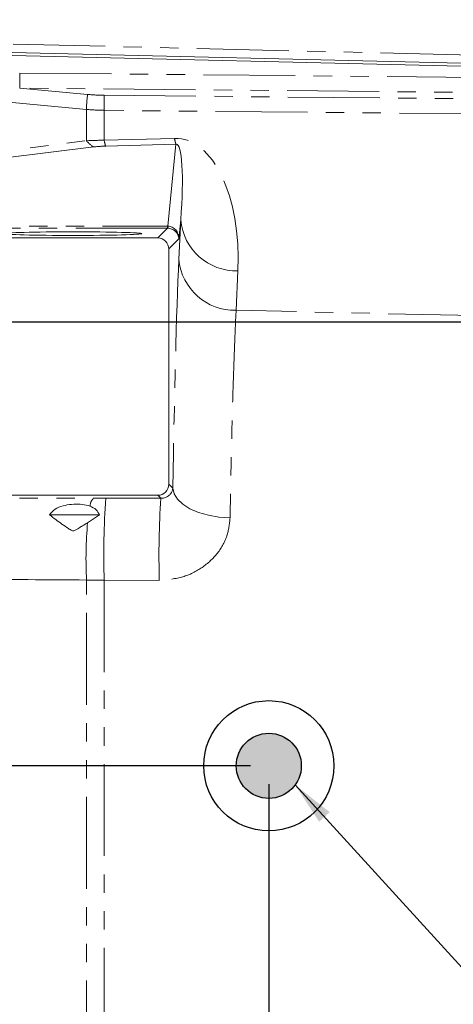
# Model space of a CAD drawing. Units: millimetres. Extents: x 11 to 1180, y 1 to 832.
# Drawn here: x 147 to 177, y 222 to 290 of the extents above; entities that cross this region are included whole.
import ezdxf

# ---------------------------------------------------------------- set-up
doc = ezdxf.new("R2010")
doc.units = ezdxf.units.MM
doc.linetypes.add('PHANTOM', pattern=[12.7, 6.35, -1.27, 1.27, -1.27, 1.27, -1.27])
doc.layers.add('002-TITLE-BLOCK', color=7, linetype='Continuous')
doc.layers.add('SLD-0', color=7, linetype='Continuous')
doc.styles.add('SLDTEXTSTYLE0', font='TXT', dxfattribs={"width": 0.605})
doc.dimstyles.new('SLDDIMSTYLE0', dxfattribs={"dimtxt": 3, "dimasz": 3, "dimexe": 0, "dimexo": 0.0625, "dimgap": 0.75, "dimtad": 0, "dimlfac": 2, "dimrnd": 1e-09, "dimzin": 12, "dimdsep": 46, "dimtxsty": 'SLDTEXTSTYLE0', "dimsah": 1, "dimcen": 0.09, "dimadec": 0, "dimazin": 0, "dimtfac": 1, "dimtdec": 3, "dimtofl": 0, "dimtmove": 0, "dimatfit": 3, "dimfxl": 0, "dimfrac": 2, "dimtolj": 1, "dimtzin": 12, "dimarcsym": 0})
doc.dimstyles.new('SLDDIMSTYLE3', dxfattribs={"dimtxt": 0, "dimasz": 3, "dimexe": 0, "dimexo": 0.0625, "dimgap": 0, "dimtad": 0, "dimtih": 1, "dimtoh": 1, "dimdec": 0, "dimrnd": 1e-09, "dimzin": 0, "dimdsep": 46, "dimtxsty": 'Standard', "dimsah": 1, "dimcen": 0.09, "dimadec": 0, "dimazin": 0, "dimtfac": 3, "dimtdec": 0, "dimtofl": 0, "dimtmove": 0, "dimatfit": 3, "dimfxl": 0, "dimfrac": 2, "dimtolj": 1, "dimtzin": 0, "dimarcsym": 0})

# ---------------------------------------------------------------- blocks, each defined once
blk = doc.blocks.new('*D42')
at = {"layer": '002-TITLE-BLOCK'}
for p, q in [((72.502, 269.459), (43.174, 269.459)), ((46.349, 269.459), (46.349, 238.789)), ((163.394, 238.789), (43.174, 238.789)), ((46.349, 238.789), (46.349, 232.634))]:
    blk.add_line(p, q, dxfattribs=at)
for points in [[(46.349, 269.459), (45.849, 266.459), (46.849, 266.459)], [(46.349, 238.789), (46.849, 241.789), (45.849, 241.789)]]:
    blk.add_solid(points, dxfattribs=at)
at = {"layer": '002-TITLE-BLOCK', "char_height": 3, "attachment_point": 1, "rotation": 90, "style": 'SLDTEXTSTYLE0'}
for s, insert in [('CENTER OF GRAVITY', (47.08, 188.402)), ('61.3', (42.482, 205.52))]:
    blk.add_mtext(s, dxfattribs=dict(at, insert=insert))
blk = doc.blocks.new('*D43')
at = {"layer": '002-TITLE-BLOCK'}
for p, q in [((164.664, 237.519), (164.664, 120.585)), ((107.379, 228.19), (107.379, 120.585)), ((107.379, 123.76), (112.913, 123.76)), ((164.664, 123.76), (159.13, 123.76))]:
    blk.add_line(p, q, dxfattribs=at)
for points in [[(107.379, 123.76), (110.379, 123.26), (110.379, 124.26)], [(164.664, 123.76), (161.664, 124.26), (161.664, 123.26)]]:
    blk.add_solid(points, dxfattribs=at)
at = {"layer": '002-TITLE-BLOCK', "char_height": 3, "attachment_point": 1, "style": 'SLDTEXTSTYLE0'}
for s, insert in [('114.6', (130.866, 127.627)), ('CENTER OF GRAVITY', (114.898, 123.028))]:
    blk.add_mtext(s, dxfattribs=dict(at, insert=insert))
blk = doc.blocks.new('*D45')
at = {"layer": '002-TITLE-BLOCK'}
for p, q in [((107.379, 310.73), (107.379, 419.385)), ((290.938, 253.006), (290.938, 419.385)), ((107.379, 416.21), (192.415, 416.21)), ((290.938, 416.21), (205.902, 416.21))]:
    blk.add_line(p, q, dxfattribs=at)
for points in [[(107.379, 416.21), (110.379, 415.71), (110.379, 416.71)], [(290.938, 416.21), (287.938, 416.71), (287.938, 415.71)]]:
    blk.add_solid(points, dxfattribs=at)
at = {"layer": '002-TITLE-BLOCK', "insert": (194.003, 417.778), "char_height": 3, "attachment_point": 1, "style": 'SLDTEXTSTYLE0'}
blk.add_mtext('367.1', dxfattribs=at)

msp = doc.modelspace()

# ---------------------------------------------------------------- hatches: boundary and pattern name
at = {"layer": '002-TITLE-BLOCK'}
h = msp.add_hatch(color=7, dxfattribs=at)
edge = h.paths.add_edge_path(flags=0)
edge.add_arc((164.663896, 238.789121), 2.25, 0, 360)

# ---------------------------------------------------------------- linework, layer by layer
at = {"color": 8, "linetype": 'PHANTOM', "lineweight": 0}
for p, q in [((147.001858, 288.657618), (206.41734, 287.242347)), ((147.445757, 286.660017), (210.38464, 286.055937)), ((152.067966, 284.145881), (140.635933, 285.212177)), ((147.445757, 285.619566), (152.140885, 285.181639)), ((210.38464, 285.015485), (147.445757, 285.619566)), ((153.28326, 285.123052), (205.437619, 284.622479)), ((152.067966, 281.979641), (152.067966, 284.145881)), ((153.28326, 284.082599), (153.28326, 282.016104)), ((205.437619, 283.582027), (153.28326, 284.082599)), ((140.611626, 280.571039), (152.067966, 281.979641)), ((153.28326, 282.016104), (158.144041, 282.143564)), ((158.250425, 281.737111), (153.389643, 281.609651)), ((157.697189, 276.076099), (158.250425, 281.737111)), ((152.563244, 281.548155), (140.8475, 280.107659)), ((158.573344, 276.510839), (158.44449, 275.192326)), ((158.449556, 273.787563), (158.573344, 276.510839)), ((140.481446, 276.076198), (157.6678, 276.076198)), ((157.6678, 275.939113), (140.481446, 275.939113)), ((156.991709, 275.26302), (157.6678, 275.939113)), ((157.6678, 276.076198), (157.6678, 275.939113)), ((158.44449, 275.192326), (157.753445, 274.501282)), ((162.529569, 272.991769), (162.405781, 270.268492)), ((179.273169, 269.885898), (162.405781, 270.268492)), ((157.753445, 258.244759), (158.032268, 257.965936)), ((139.820084, 257.319425), (152.563244, 257.27546)), ((152.563244, 257.27546), (153.389643, 257.273729)), ((153.389643, 257.273729), (157.203815, 257.270914)), ((157.203815, 257.270914), (156.991709, 257.483021)), ((152.067966, 217.597741), (152.067966, 251.623418)), ((153.28326, 251.608228), (152.067966, 251.623418)), ((157.097432, 251.602031), (153.28326, 251.608228)), ((153.28326, 251.608228), (153.28326, 217.260342))]:
    msp.add_line(p, q, dxfattribs=at)
at = {"color": 7, "linetype": 'Continuous', "lineweight": 15}
for p, q in [((144.961312, 287.914989), (208.439391, 286.402946)), ((144.967962, 288.13493), (208.446037, 286.622887)), ((133.750446, 275.26302), (156.991709, 275.26302)), ((157.753445, 274.501282), (157.753445, 258.244759)), ((156.991709, 257.483021), (133.750446, 257.483021)), ((152.986604, 256.137616), (149.48314, 256.137616)), ((152.965277, 256.137616), (152.139488, 255.588742))]:
    msp.add_line(p, q, dxfattribs=at)
at = {"color": 8, "linetype": 'PHANTOM', "lineweight": 0, "flags": 128}
msp.add_lwpolyline([(158.032268, 257.965936), (158.12293, 257.577446), (158.356931, 257.202976), (158.72582, 256.856039), (159.216292, 256.549155), (159.810639, 256.293399), (160.48742, 256.097999), (161.222212, 255.970008), (161.988493, 255.914045)], dxfattribs=at)
at = {"color": 8, "linetype": 'PHANTOM', "lineweight": 0}
for centre, radius, start, end in [((131.701928, 286.139791), 15.752421, 358.10745576, 1.89254424), ((158.816116, 284.191248), 6.748303, 171.56069827, 180.38518455), ((169.027116, 284.602826), 15.752448, 178.10745736, 181.89254264), ((153.446011, 283.061426), 1.751932, 218.13243481, 239.74282476), ((155.757581, 282.446573), 2.511487, 189.86924654, 199.46540878), ((160.617942, 282.573923), 2.511054, 189.86841818, 199.46623715), ((162.423153, 276.855511), 3.865207, 185.11602984, 271.57765206), ((157.26051, 276.084229), 0.436755, 340.59307233, 358.93334565), ((162.29936, 274.132228), 3.865201, 185.11593992, 271.57773728), ((153.079553, 256.702491), 0.771277, 132.02240254, 177.86696419), ((212.360152, 253.33267), 59.102055, 176.17654989, 181.67197696), ((216.186365, 253.328599), 59.114152, 176.17611377, 181.67369618), ((180.228899, 253.098791), 28.199554, 174.93432784, 182.99902844)]:
    msp.add_arc(centre, radius, start, end, dxfattribs=at)
for centre, major_axis, ratio, start_param, end_param in [((153.595762, 295.464409), (11.925786, 0.623693), 0.865617433, 4.544976884, 4.640969993), ((153.615709, 295.083783), (12.68851, 0.623916), 0.865686215, 4.547674357, 4.643667466), ((153.615709, 276.890232), (12.7, 0), 0.403750286, 1.596976266, 1.692969374), ((157.686635, 272.801566), (0.712604, 9.335645), 0.515122562, 4.772048382, 6.336069564), ((157.793018, 276.320636), (0.488844, 5.418218), 0.139873895, 4.760116845, 6.324138027), ((153.615709, 272.96471), (0, 8.647905), 0.998623349, 0.026179939, 0.122173048), ((157.141598, 270.72565), (2.229657, 4.991458), 0.864303429, 0.362358778, 0.36844869), ((157.141598, 274.651172), (0.711663, 1.241758), 0.480304233, 0.264685659, 0.270775571), ((157.682752, 275.192326), (0.705805, -0.295219), 0.971893084, 0.406409837, 1.970431019), ((157.682752, 275.192326), (0.036013, 0.883248), 0.861529022, 4.747501999, 6.311523181), ((159.022204, 235.825711), (0, 43.810235), 0.026185928, 0.522635857, 1.040989686)]:
    msp.add_ellipse(centre, major_axis=major_axis, ratio=ratio, start_param=start_param, end_param=end_param, dxfattribs=at)
at = {"color": 7, "linetype": 'Continuous', "lineweight": 15}
msp.add_ellipse((151.124046, 275.562326), major_axis=(4.7625, 0), ratio=0.026185922, dxfattribs=at)
for centre, major_axis in [((156.991185, 274.500759), (-0.539185, -0.539185)), ((156.991185, 258.245282), (-0.539185, 0.539185))]:
    msp.add_ellipse(centre, major_axis=major_axis, ratio=0.999315002, start_param=2.356537107, end_param=3.926648201, dxfattribs=at)
at = {"color": 8, "linetype": 'PHANTOM', "lineweight": 0}
for points, knots in [([(162.405781, 270.268492), (162.372431, 269.556655), (162.305374, 268.125386), (162.221203, 265.753641), (162.15011, 263.385728), (162.090867, 261.070088), (162.03614, 258.590125), (162.004375, 256.806071), (161.988493, 255.914045)], [0, 0, 0, 0, 0.197522544, 0.397152363, 0.546014243, 0.694876067, 0.847438162, 1, 1, 1, 1]), ([(161.988493, 255.914045), (161.942108, 255.495772), (161.844378, 254.614497), (161.129674, 253.381801), (160.026171, 252.391661), (158.641202, 251.729091), (157.615526, 251.644673), (157.097432, 251.602031)], [0, 0, 0, 0, 0.1890203962, 0.3982542171, 0.5982764821, 0.7970800428, 1, 1, 1, 1]), ([(152.067966, 251.623418), (149.381405, 251.643612), (145.560368, 251.672334), (141.739155, 251.700302), (140.604626, 251.708606)], [0, 0, 0, 0, 0.703097276, 1, 1, 1, 1])]:
    msp.add_open_spline(points, degree=3, knots=knots, dxfattribs=at)
at = {"color": 7, "linetype": 'Continuous', "lineweight": 15}
for points, knots in [([(157.203815, 257.270914), (157.250665, 257.273047), (157.344611, 257.277323), (157.517301, 257.320785), (157.706927, 257.41647), (157.879735, 257.577759), (157.995928, 257.769654), (158.020079, 257.900099), (158.032268, 257.965936)], [0, 0, 0, 0, 0.053472281, 0.107227673, 0.258688956, 0.463948192, 0.729447922, 1, 1, 1, 1]), ([(149.511866, 256.137616), (149.626955, 256.271809), (149.857627, 256.54077), (150.407801, 256.765884), (151.024605, 256.869486), (151.635285, 256.873919), (152.060666, 256.812178), (152.263536, 256.745973), (152.30881, 256.731198)], [0, 0, 0, 0, 0.201083703, 0.403027578, 0.587933876, 0.767892179, 0.948200443, 1, 1, 1, 1]), ([(152.30881, 256.731198), (152.459194, 256.661751), (152.756797, 256.524318), (152.896278, 256.265599), (152.965277, 256.137616)], [0, 0, 0, 0, 0.505318451, 1, 1, 1, 1]), ([(152.139488, 255.588742), (152.020486, 255.513886), (151.82236, 255.38926), (151.567329, 255.23323), (151.397702, 255.131548), (151.278751, 255.065795), (151.193948, 255.024453), (151.116708, 255.018293), (150.987672, 255.067359), (150.590775, 255.340565), (150.047291, 255.705808), (149.653066, 256.02374), (149.511866, 256.137616)], [0, 0, 0, 0, 0.127435031, 0.21216447, 0.267450045, 0.303225675, 0.333034783, 0.349325735, 0.369456453, 0.457012141, 0.805516287, 1, 1, 1, 1])]:
    msp.add_open_spline(points, degree=3, knots=knots, dxfattribs=at)
at = {"layer": '002-TITLE-BLOCK'}
for radius in [4.5, 2.25]:
    msp.add_circle((164.663896, 238.789121), radius, dxfattribs=at)
at = {"layer": 'SLD-0'}
msp.add_line((73.771862, 269.459121), (262.661482, 269.459121), dxfattribs=at)

# ---------------------------------------------------------------- dimensions: what is measured, and where the dimension line sits
at = {"layer": '002-TITLE-BLOCK'}
dim = msp.add_linear_dim(base=(290.938346, 416.210421), p1=(107.378896, 309.460421), p2=(290.938346, 251.736196), dimstyle='SLDDIMSTYLE0', dxfattribs=at)
dim.commit()
dim.dimension.update_dxf_attribs({"geometry": '*D45', "text_midpoint": (199.158621, 416.210421), "dimtype": 160})
dim = msp.add_linear_dim(base=(46.348896, 269.459121), p1=(164.663896, 238.789121), p2=(73.771862, 269.459121), angle=90, text='<>\\PCENTER OF GRAVITY', dimstyle='SLDDIMSTYLE0', dxfattribs=at)
dim.commit()
dim.dimension.update_dxf_attribs({"geometry": '*D42', "text_midpoint": (46.348896, 209.525675), "dimtype": 160})
dim = msp.add_linear_dim(base=(107.378896, 123.759692), p1=(164.663896, 238.789121), p2=(107.378896, 229.460421), text='<>\\PCENTER OF GRAVITY', dimstyle='SLDDIMSTYLE0', dxfattribs=at)
dim.commit()
dim.dimension.update_dxf_attribs({"geometry": '*D43', "text_midpoint": (136.021396, 123.759692), "dimtype": 160})

# ---------------------------------------------------------------- leaders
msp.add_leader([(166.486418, 237.469684), (244.553246, 151.913905), (247.553246, 151.913905)], dimstyle='SLDDIMSTYLE3', dxfattribs=at)

doc.saveas('drawing.dxf')
